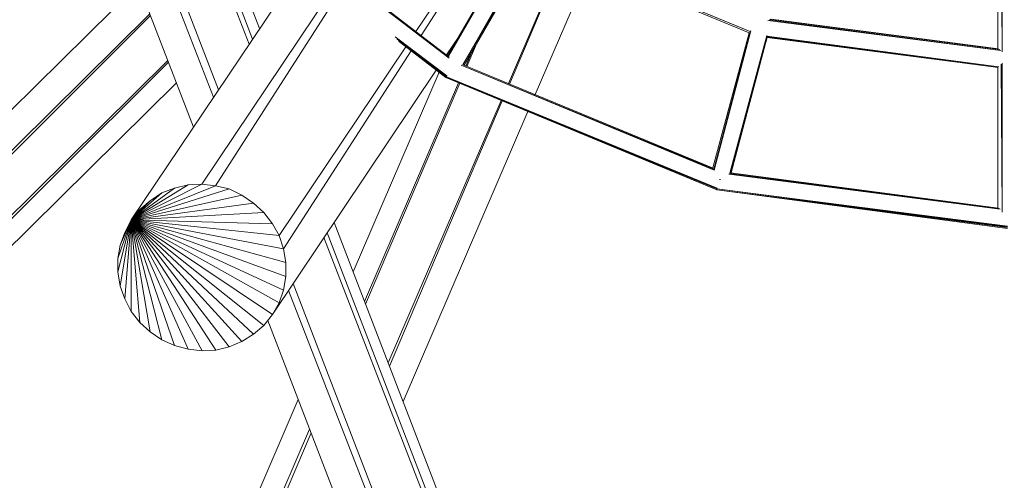
# Model space of a CAD drawing. Units: millimetres. Extents: x -6176 to 5080, y -5974 to 6328.
# Drawn here: x -1758 to -541, y -1500 to -931 of the extents above; entities that cross this region are included whole.
import ezdxf

# ---------------------------------------------------------------- set-up
doc = ezdxf.new("R2010")
doc.units = ezdxf.units.MM
doc.header["$MEASUREMENT"] = 0
doc.layers.add('layer 1', color=7, linetype='Continuous', lineweight=25)
doc.styles.get("Standard").update_dxf_attribs({"font": 'ariali.ttf', "height": 200})
doc.dimstyles.new('Стиль 150', dxfattribs={"dimtxt": 150, "dimasz": 150, "dimexe": 50, "dimexo": 0, "dimgap": 50, "dimtad": 1, "dimdec": 0, "dimdsep": 32, "dimtxsty": 'Standard', "dimcen": 150, "dimclrd": 256, "dimclre": 256, "dimadec": 0, "dimazin": 0, "dimtfac": 1, "dimtdec": 0, "dimtmove": 0, "dimatfit": 3, "dimfxl": 0, "dimlwd": -1, "dimarcsym": 0})

# ---------------------------------------------------------------- blocks, each defined once
blk = doc.blocks.new('*D1')
at = {"layer": 'Defpoints', "color": 0}
for p in [(3561.6, 1319.9), (-3502.2, -1656.4), (3561.6, -4610.6)]:
    blk.add_point(p, dxfattribs=at)
at = {"layer": 'layer 1', "lineweight": -2}
for p, q in [((3561.6, 1319.9), (3561.6, -4660.6)), ((-3502.2, -1656.4), (-3502.2, -4660.6))]:
    blk.add_line(p, q, dxfattribs=at)
at = {"layer": 'layer 1'}
blk.add_line((-3352.2, -4610.6), (3411.6, -4610.6), dxfattribs=at)
for points in [[(-3352.2, -4585.6), (-3352.2, -4635.6), (-3502.2, -4610.6)], [(3411.6, -4585.6), (3411.6, -4635.6), (3561.6, -4610.6)]]:
    blk.add_solid(points, dxfattribs=at)
at = {"layer": 'layer 1', "color": 0, "insert": (26.1, -4458.5), "char_height": 200, "attachment_point": 5}
blk.add_mtext('7000', dxfattribs=at)
blk = doc.blocks.new('*D2')
at = {"layer": 'Defpoints', "color": 0}
for p in [(-4158.7, 4258.2), (1526.4, 4258.2), (-336.9, -4130.2)]:
    blk.add_point(p, dxfattribs=at)
at = {"layer": 'layer 1', "lineweight": -2}
for p, q in [((1526.4, 4258.2), (-4208.7, 4258.2)), ((-336.9, -4130.2), (-4208.7, -4130.2))]:
    blk.add_line(p, q, dxfattribs=at)
at = {"layer": 'layer 1'}
blk.add_line((-4158.7, -3980.2), (-4158.7, 4108.2), dxfattribs=at)
for points in [[(-4183.7, 4108.2), (-4133.7, 4108.2), (-4158.7, 4258.2)], [(-4183.7, -3980.2), (-4133.7, -3980.2), (-4158.7, -4130.2)]]:
    blk.add_solid(points, dxfattribs=at)
at = {"layer": 'layer 1', "color": 0, "insert": (-4310.9, 64), "char_height": 200, "attachment_point": 5, "rotation": 90}
blk.add_mtext('8300', dxfattribs=at)
blk = doc.blocks.new('*D3')
at = {"layer": 'Defpoints', "color": 0}
for p in [(5059.3, 1429.8), (-4969.4, -1765.8), (5059.3, -5923.9)]:
    blk.add_point(p, dxfattribs=at)
at = {"layer": 'layer 1', "lineweight": -2}
for p, q in [((5059.3, 1429.8), (5059.3, -5973.9)), ((-4969.4, -1765.8), (-4969.4, -5973.9))]:
    blk.add_line(p, q, dxfattribs=at)
at = {"layer": 'layer 1'}
blk.add_line((-4819.4, -5923.9), (4909.3, -5923.9), dxfattribs=at)
for points in [[(-4819.4, -5898.9), (-4819.4, -5948.9), (-4969.4, -5923.9)], [(4909.3, -5898.9), (4909.3, -5948.9), (5059.3, -5923.9)]]:
    blk.add_solid(points, dxfattribs=at)
at = {"layer": 'layer 1', "color": 0, "insert": (44.9, -5771.7), "char_height": 200, "attachment_point": 5}
blk.add_mtext('10000', dxfattribs=at)
blk = doc.blocks.new('*D4')
at = {"layer": 'Defpoints', "color": 0}
for p in [(-5893.1, 5736.7), (1559.6, 5736.7), (-349.1, -5631.1)]:
    blk.add_point(p, dxfattribs=at)
at = {"layer": 'layer 1', "lineweight": -2}
for p, q in [((1559.6, 5736.7), (-5943.1, 5736.7)), ((-349.1, -5631.1), (-5943.1, -5631.1))]:
    blk.add_line(p, q, dxfattribs=at)
at = {"layer": 'layer 1'}
blk.add_line((-5893.1, -5481.1), (-5893.1, 5586.7), dxfattribs=at)
for points in [[(-5918.1, 5586.7), (-5868.1, 5586.7), (-5893.1, 5736.7)], [(-5918.1, -5481.1), (-5868.1, -5481.1), (-5893.1, -5631.1)]]:
    blk.add_solid(points, dxfattribs=at)
at = {"layer": 'layer 1', "color": 0, "insert": (-6045.2, 52.8), "char_height": 200, "attachment_point": 5, "rotation": 90}
blk.add_mtext('11300', dxfattribs=at)

msp = doc.modelspace()

# ---------------------------------------------------------------- linework, layer by layer
at = {"layer": 'layer 1', "color": 7, "lineweight": 20}
msp.add_open_spline([(2798.4347, 5084.4959), (2798.4347, 5084.4959), (4797.9445, 2174.3362), (4797.9445, 2174.3362), (4994.9516, 1887.6048), (5079.6559, 1583.0642), (5058.9897, 1235.7896), (5058.9897, 1235.7896), (4881.7397, -1742.72), (4881.7397, -1742.72), (4852.7479, -2229.8979), (4618.0475, -2636.6029), (4210.7449, -2905.466), (4210.7449, -2905.466), (464.8953, -5378.1257), (464.8953, -5378.1257), (-82.0302, -5739.1548), (-767.4663, -5712.0311), (-1284.1534, -5308.9134), (-1284.1534, -5308.9134), (-4390.843, -2885.0837), (-4390.843, -2885.0837), (-4852.9847, -2524.5222), (-5056.3884, -1969.0516), (-4936.371, -1395.3135), (-4936.371, -1395.3135), (-3857.7611, 3760.9359), (-3857.7611, 3760.9359), (-3731.827, 4362.9586), (-3283.8363, 4806.0362), (-2680.4615, 4925.3241), (-2680.4615, 4925.3241), (1271.208, 5706.574), (1271.208, 5706.574), (1871.7855, 5825.3089), (2451.7489, 5589.0751), (2798.4347, 5084.4959)], degree=3, knots=[0, 0, 0, 0, 0.083333333, 0.083333333, 0.083333333, 0.166666667, 0.166666667, 0.166666667, 0.25, 0.25, 0.25, 0.333333333, 0.333333333, 0.333333333, 0.416666667, 0.416666667, 0.416666667, 0.5, 0.5, 0.5, 0.583333333, 0.583333333, 0.583333333, 0.666666667, 0.666666667, 0.666666667, 0.75, 0.75, 0.75, 0.833333333, 0.833333333, 0.833333333, 0.916666667, 0.916666667, 0.916666667, 1, 1, 1, 1], dxfattribs=at)
at = {"layer": 'layer 1', "color": 7, "lineweight": 15}
for points in [[(-1226.9608, -978.4333), (-1226.9608, -978.4333), (-1496.2407, -771.9433), (-1496.2407, -771.9433)], [(-1227.3908, -976.7833), (-1227.3908, -976.7833), (-1496.1907, -771.9533), (-1496.1907, -771.9533)], [(-1227.9708, -976.1233), (-1227.9708, -976.1233), (-1493.7407, -772.3233), (-1493.7407, -772.3233)], [(-1228.3808, -975.7933), (-1228.3808, -975.7933), (-1493.2507, -772.5133), (-1493.2507, -772.5133)], [(-544.7609, -788.0533), (-544.7609, -788.0533), (-543.3909, -970.5933), (-543.3909, -970.5933)], [(-543.3409, -786.5333), (-543.3409, -786.5333), (-543.3409, -970.6333), (-543.3409, -970.6333)], [(-1267.9108, -945.4633), (-1267.9108, -945.4633), (-1171.7908, -802.2933), (-1171.7908, -802.2933)], [(-548.7109, -793.1433), (-548.7109, -793.1433), (-548.7109, -966.5533), (-548.7109, -966.5533)], [(-1261.7008, -950.2233), (-1261.7008, -950.2233), (-1168.1808, -805.0633), (-1168.1808, -805.0633)], [(-1461.1807, -941.8033), (-1461.1807, -941.8033), (-1508.9207, -817.6733), (-1508.9207, -817.6733)], [(-1141.5708, -824.3633), (-1141.5708, -824.3633), (-1228.4908, -975.7133), (-1228.4908, -975.7133)], [(-1140.8108, -824.3733), (-1140.8108, -824.3733), (-1227.7108, -976.4333), (-1227.7108, -976.4333)], [(-1139.7908, -823.7933), (-1139.7908, -823.7933), (-1227.6808, -976.4633), (-1227.6808, -976.4633)], [(-1469.8307, -954.6833), (-1469.8307, -954.6833), (-1515.0207, -837.2033), (-1515.0207, -837.2033)], [(-1210.1208, -986.5933), (-1210.1208, -986.5933), (-1122.2308, -832.8033), (-1122.2308, -832.8033)], [(-1122.0208, -834.5833), (-1122.0208, -834.5833), (-1210.0508, -986.6133), (-1210.0508, -986.6133)], [(-1121.6108, -836.1633), (-1121.6108, -836.1633), (-1208.5408, -987.1833), (-1208.5408, -987.1833)], [(-1208.5308, -987.1833), (-1208.5308, -987.1833), (-1121.7108, -836.8833), (-1121.7108, -836.8833)], [(-1121.8308, -835.5333), (-1121.8308, -835.5333), (-854.9008, -945.4733), (-854.9008, -945.4733)], [(-1121.7908, -836.8433), (-1121.7908, -836.8433), (-856.1308, -946.9933), (-856.1308, -946.9933)], [(-1121.5208, -835.8433), (-1121.5208, -835.8433), (-854.9208, -945.4733), (-854.9208, -945.4733)], [(-1474.1207, -961.0833), (-1474.1207, -961.0833), (-1520.1507, -842.0933), (-1520.1507, -842.0933)], [(-1153.7508, -1009.7733), (-1153.7508, -1009.7733), (-1085.8208, -851.7633), (-1085.8208, -851.7633)], [(-1620.9807, -860.6433), (-1620.9807, -860.6433), (-1542.9307, -1063.5733), (-1542.9307, -1063.5733)], [(-1085.2408, -852.0033), (-1085.2408, -852.0033), (-1152.5408, -1010.2733), (-1152.5408, -1010.2733)], [(-1409.9107, -865.4333), (-1409.9107, -865.4333), (-1619.7607, -1178.0333), (-1619.7607, -1178.0333)], [(-1578.7407, -870.4133), (-1578.7407, -870.4133), (-1518.1407, -1026.6633), (-1518.1407, -1026.6633)], [(-1569.4707, -867.4833), (-1569.4707, -867.4833), (-1511.8507, -1017.2833), (-1511.8507, -1017.2833)], [(-1120.6608, -1023.4233), (-1120.6608, -1023.4233), (-1052.7408, -865.4733), (-1052.7408, -865.4733)], [(-1610.8907, -886.8833), (-1610.8907, -886.8833), (-1896.6607, -1169.2433), (-1896.6607, -1169.2433)], [(-1175.9208, -884.1833), (-1175.9208, -884.1833), (-1228.7908, -975.4833), (-1228.7908, -975.4833)], [(-1371.9808, -894.4233), (-1371.9808, -894.4233), (-1532.6007, -1134.0833), (-1532.6007, -1134.0833)], [(-1364.6008, -900.0533), (-1364.6008, -900.0533), (-1515.5107, -1136.0333), (-1515.5107, -1136.0333)], [(-1883.1907, -1206.4432), (-1883.1907, -1206.4432), (-1596.8207, -923.4533), (-1596.8207, -923.4533)], [(-1595.9507, -925.7133), (-1595.9507, -925.7133), (-1881.6707, -1210.6332), (-1881.6707, -1210.6332)], [(-545.1909, -968.9633), (-545.1909, -968.9633), (-833.1508, -931.8333), (-833.1508, -931.8333)], [(-831.4208, -931.0833), (-831.4208, -931.0833), (-545.2309, -968.9333), (-545.2309, -968.9333)], [(-830.1208, -930.2433), (-830.1208, -930.2433), (-546.4509, -967.7933), (-546.4509, -967.7933)], [(-828.9408, -930.3333), (-828.9408, -930.3333), (-548.0809, -966.6333), (-548.0809, -966.6333)], [(-900.9108, -1114.0633), (-900.9108, -1114.0633), (-856.1308, -946.9933), (-856.1308, -946.9933)], [(-854.3108, -944.7333), (-854.3108, -944.7333), (-899.8308, -1115.4533), (-899.8308, -1115.4533)], [(-899.2508, -1116.7533), (-899.2508, -1116.7533), (-854.2608, -944.7133), (-854.2608, -944.7133)], [(-1229.8708, -1000.2933), (-1229.8708, -1000.2933), (-1293.5208, -951.8833), (-1293.5208, -951.8833)], [(-1291.3408, -954.6033), (-1291.3408, -954.6033), (-1230.3608, -1001.2733), (-1230.3608, -1001.2733)], [(-1230.3608, -1001.2733), (-1230.3608, -1001.2733), (-1291.1108, -954.8533), (-1291.1108, -954.8533)], [(-1289.7308, -956.8333), (-1289.7308, -956.8333), (-1230.6008, -1002.2433), (-1230.6008, -1002.2433)], [(-1230.8408, -1002.2433), (-1230.8408, -1002.2433), (-1288.4408, -958.2433), (-1288.4408, -958.2433)], [(-1230.2708, -974.3533), (-1230.2708, -974.3533), (-1214.6508, -951.0633), (-1214.6508, -951.0633)], [(-1193.2808, -960.7833), (-1193.2808, -960.7833), (-1205.1108, -988.5933), (-1205.1108, -988.5933)], [(-880.1108, -1120.6433), (-880.1108, -1120.6433), (-834.4808, -950.3833), (-834.4808, -950.3833)], [(-879.2208, -1119.9233), (-879.2208, -1119.9233), (-834.4608, -950.4233), (-834.4608, -950.4233)], [(-878.4808, -1120.0133), (-878.4808, -1120.0133), (-833.7908, -952.4433), (-833.7908, -952.4433)], [(-835.5708, -959.1133), (-835.5708, -959.1133), (-833.9208, -952.9433), (-833.9208, -952.9433)], [(-834.2408, -950.9633), (-834.2408, -950.9633), (-547.7209, -989.1033), (-547.7209, -989.1033)], [(-833.9308, -952.9433), (-833.9308, -952.9433), (-548.3309, -990.0333), (-548.3309, -990.0333)], [(-833.9008, -951.9833), (-833.9008, -951.9833), (-547.7509, -989.1333), (-547.7509, -989.1333)], [(-1437.1407, -1197.5632), (-1437.1407, -1197.5632), (-1280.5408, -964.2733), (-1280.5408, -964.2733)], [(-1431.7707, -1214.1632), (-1431.7707, -1214.1632), (-1273.9908, -969.2833), (-1273.9908, -969.2833)], [(-1206.3308, -988.0933), (-1206.3308, -988.0933), (-1198.4008, -969.6533), (-1198.4008, -969.6533)], [(-1861.9007, -1265.2432), (-1861.9007, -1265.2432), (-1574.5707, -981.3033), (-1574.5707, -981.3033)], [(-1573.8207, -983.2533), (-1573.8207, -983.2533), (-1860.6207, -1268.7732), (-1860.6207, -1268.7732)], [(-1230.0408, -974.0133), (-1230.0408, -974.0133), (-1230.2108, -974.3933), (-1230.2108, -974.3933)], [(-543.3409, -984.3333), (-543.3409, -984.3333), (-543.3409, -1168.5733), (-543.3409, -1168.5733)], [(-1445.4407, -1295.2132), (-1445.4407, -1295.2132), (-1242.8308, -993.0833), (-1242.8308, -993.0833)], [(-1239.3708, -995.7233), (-1239.3708, -995.7233), (-1345.4908, -1242.5832), (-1345.4908, -1242.5832)], [(-899.2308, -1116.7933), (-899.2308, -1116.7933), (-1212.0108, -987.0533), (-1212.0108, -987.0533)], [(-899.8108, -1115.5033), (-899.8108, -1115.5033), (-1211.9808, -987.0333), (-1211.9808, -987.0333)], [(-900.4108, -1114.2733), (-900.4108, -1114.2733), (-1209.5108, -986.7833), (-1209.5108, -986.7833)], [(-548.7109, -989.9833), (-548.7109, -989.9833), (-548.7109, -1163.7833), (-548.7109, -1163.7833)], [(-544.7609, -985.9233), (-544.7609, -985.9233), (-543.3909, -1168.5233), (-543.3909, -1168.5233)], [(-1851.7807, -1293.1832), (-1851.7807, -1293.1832), (-1563.9907, -1008.8033), (-1563.9907, -1008.8033)], [(-1331.4608, -1279.0432), (-1331.4608, -1279.0432), (-1215.2008, -1008.7233), (-1215.2008, -1008.7233)], [(-1213.9008, -1009.2633), (-1213.9008, -1009.2633), (-1330.1308, -1282.5132), (-1330.1308, -1282.5132)], [(-896.1308, -1140.9233), (-896.1308, -1140.9233), (-1230.8408, -1002.2433), (-1230.8408, -1002.2433)], [(-1230.3608, -1001.2733), (-1230.3608, -1001.2733), (-1230.6008, -1002.2433), (-1230.6008, -1002.2433)], [(-1230.6008, -1002.2433), (-1230.6008, -1002.2433), (-896.1308, -1140.9233), (-896.1308, -1140.9233)], [(-895.8808, -1139.9433), (-895.8808, -1139.9433), (-1230.6008, -1002.2433), (-1230.6008, -1002.2433)], [(-1229.8708, -1000.2933), (-1229.8708, -1000.2933), (-1230.3608, -1001.2733), (-1230.3608, -1001.2733)], [(-1230.3608, -1001.2733), (-1230.3608, -1001.2733), (-895.8808, -1139.9433), (-895.8808, -1139.9433)], [(-895.6408, -1138.9633), (-895.6408, -1138.9633), (-1230.3608, -1001.2733), (-1230.3608, -1001.2733)], [(-1302.2008, -1355.1232), (-1302.2008, -1355.1232), (-1162.6608, -1030.4933), (-1162.6608, -1030.4933)], [(-1161.3608, -1031.0333), (-1161.3608, -1031.0333), (-1300.7608, -1358.8832), (-1300.7608, -1358.8832)], [(-1283.8508, -1402.8532), (-1283.8508, -1402.8532), (-1129.6008, -1044.1933), (-1129.6008, -1044.1933)], [(-891.7308, -1128.2233), (-891.7308, -1128.2233), (-892.9008, -1128.2233), (-892.9008, -1128.2233)], [(-891.6308, -1128.2833), (-891.6308, -1128.2833), (-891.7308, -1128.2233), (-891.7308, -1128.2233)], [(-546.0809, -1165.1333), (-546.0809, -1165.1333), (-881.4508, -1121.5933), (-881.4508, -1121.5933)], [(-547.2609, -1164.0333), (-547.2609, -1164.0333), (-881.4108, -1121.5733), (-881.4108, -1121.5733)], [(-547.2709, -1164.0033), (-547.2709, -1164.0033), (-880.2908, -1120.7333), (-880.2908, -1120.7333)], [(-548.0209, -1163.8733), (-548.0209, -1163.8733), (-879.2908, -1119.9133), (-879.2908, -1119.9133)], [(-1532.6007, -1134.0833), (-1532.6007, -1134.0833), (-1619.7607, -1178.0333), (-1619.7607, -1178.0333)], [(-1549.6907, -1135.0633), (-1549.6907, -1135.0633), (-1619.7607, -1178.0333), (-1619.7607, -1178.0333)], [(-1515.5107, -1136.0333), (-1515.5107, -1136.0333), (-1619.7607, -1178.0333), (-1619.7607, -1178.0333)], [(-1566.5407, -1138.9633), (-1566.5407, -1138.9633), (-1619.7607, -1178.0333), (-1619.7607, -1178.0333)], [(-1498.9107, -1139.9433), (-1498.9107, -1139.9433), (-1619.7607, -1178.0333), (-1619.7607, -1178.0333)], [(-1566.5407, -1138.9633), (-1566.5407, -1138.9633), (-1582.1607, -1144.8233), (-1582.1607, -1144.8233)], [(-1549.6907, -1135.0633), (-1549.6907, -1135.0633), (-1566.5407, -1138.9633), (-1566.5407, -1138.9633)], [(-1532.6007, -1134.0833), (-1532.6007, -1134.0833), (-1549.6907, -1135.0633), (-1549.6907, -1135.0633)], [(-1515.5107, -1136.0333), (-1515.5107, -1136.0333), (-1532.6007, -1134.0833), (-1532.6007, -1134.0833)], [(-1498.9107, -1139.9433), (-1498.9107, -1139.9433), (-1515.5107, -1136.0333), (-1515.5107, -1136.0333)], [(-1483.0407, -1147.7533), (-1483.0407, -1147.7533), (-1498.9107, -1139.9433), (-1498.9107, -1139.9433)], [(-895.8808, -1139.9433), (-895.8808, -1139.9433), (-896.1308, -1140.9233), (-896.1308, -1140.9233)], [(-896.1308, -1140.9233), (-896.1308, -1140.9233), (-537.0009, -1188.7733), (-537.0009, -1188.7733)], [(-896.1308, -1140.9233), (-896.1308, -1140.9233), (-537.0009, -1187.7933), (-537.0009, -1187.7933)], [(-537.0009, -1186.8133), (-537.0009, -1186.8133), (-896.1308, -1140.9233), (-896.1308, -1140.9233)], [(-895.6408, -1138.9633), (-895.6408, -1138.9633), (-895.8808, -1139.9433), (-895.8808, -1139.9433)], [(-895.8808, -1139.9433), (-895.8808, -1139.9433), (-537.0009, -1186.8133), (-537.0009, -1186.8133)], [(-537.0009, -1185.8433), (-537.0009, -1185.8433), (-895.8808, -1139.9433), (-895.8808, -1139.9433)], [(-1582.1607, -1144.8233), (-1582.1607, -1144.8233), (-1619.7607, -1178.0333), (-1619.7607, -1178.0333)], [(-1483.0407, -1147.7533), (-1483.0407, -1147.7533), (-1619.7607, -1178.0333), (-1619.7607, -1178.0333)], [(-1596.5707, -1154.5933), (-1596.5707, -1154.5933), (-1619.7607, -1178.0333), (-1619.7607, -1178.0333)], [(-1596.5707, -1154.5933), (-1596.5707, -1154.5933), (-1609.2607, -1165.3333), (-1609.2607, -1165.3333)], [(-1582.1607, -1144.8233), (-1582.1607, -1144.8233), (-1596.5707, -1154.5933), (-1596.5707, -1154.5933)], [(-1468.6407, -1157.5233), (-1468.6407, -1157.5233), (-1483.0407, -1147.7533), (-1483.0407, -1147.7533)], [(-1468.6407, -1157.5233), (-1468.6407, -1157.5233), (-1619.7607, -1178.0333), (-1619.7607, -1178.0333)], [(-1609.2607, -1165.3333), (-1609.2607, -1165.3333), (-1619.7607, -1178.0333), (-1619.7607, -1178.0333)], [(-1455.9407, -1169.2433), (-1455.9407, -1169.2433), (-1468.6407, -1157.5233), (-1468.6407, -1157.5233)], [(-1636.3607, -1225.8832), (-1636.3607, -1225.8832), (-1619.7607, -1178.0333), (-1619.7607, -1178.0333)], [(-1636.3607, -1242.4832), (-1636.3607, -1242.4832), (-1619.7607, -1178.0333), (-1619.7607, -1178.0333)], [(-1633.4307, -1209.2832), (-1633.4307, -1209.2832), (-1619.7607, -1178.0333), (-1619.7607, -1178.0333)], [(-1633.4307, -1260.0632), (-1633.4307, -1260.0632), (-1619.7607, -1178.0333), (-1619.7607, -1178.0333)], [(-1619.7607, -1178.0333), (-1619.7607, -1178.0333), (-1627.8207, -1193.6533), (-1627.8207, -1193.6533)], [(-1627.8207, -1275.6832), (-1627.8207, -1275.6832), (-1619.7607, -1178.0333), (-1619.7607, -1178.0333)], [(-1619.7607, -1178.0333), (-1619.7607, -1178.0333), (-1455.9407, -1169.2433), (-1455.9407, -1169.2433)], [(-1619.7607, -1291.3132), (-1619.7607, -1291.3132), (-1619.7607, -1178.0333), (-1619.7607, -1178.0333)], [(-1609.0207, -1304.9832), (-1609.0207, -1304.9832), (-1619.7607, -1178.0333), (-1619.7607, -1178.0333)], [(-1596.3207, -1316.7032), (-1596.3207, -1316.7032), (-1619.7607, -1178.0333), (-1619.7607, -1178.0333)], [(-1581.9207, -1326.4632), (-1581.9207, -1326.4632), (-1619.7607, -1178.0333), (-1619.7607, -1178.0333)], [(-1619.7607, -1178.0333), (-1619.7607, -1178.0333), (-1566.2907, -1333.3032), (-1566.2907, -1333.3032)], [(-1619.7607, -1178.0333), (-1619.7607, -1178.0333), (-1549.6907, -1338.1832), (-1549.6907, -1338.1832)], [(-1619.7607, -1178.0333), (-1619.7607, -1178.0333), (-1532.3607, -1340.1332), (-1532.3607, -1340.1332)], [(-1619.7607, -1178.0333), (-1619.7607, -1178.0333), (-1515.2707, -1339.1632), (-1515.2707, -1339.1632)], [(-1619.7607, -1178.0333), (-1619.7607, -1178.0333), (-1498.6707, -1335.2532), (-1498.6707, -1335.2532)], [(-1619.7607, -1178.0333), (-1619.7607, -1178.0333), (-1483.0407, -1328.4232), (-1483.0407, -1328.4232)], [(-1619.7607, -1178.0333), (-1619.7607, -1178.0333), (-1468.6407, -1319.6332), (-1468.6407, -1319.6332)], [(-1619.7607, -1178.0333), (-1619.7607, -1178.0333), (-1455.9407, -1308.8832), (-1455.9407, -1308.8832)], [(-1619.7607, -1178.0333), (-1619.7607, -1178.0333), (-1445.4407, -1295.2132), (-1445.4407, -1295.2132)], [(-1619.7607, -1178.0333), (-1619.7607, -1178.0333), (-1437.1407, -1280.5632), (-1437.1407, -1280.5632)], [(-1619.7607, -1178.0333), (-1619.7607, -1178.0333), (-1431.5307, -1264.9432), (-1431.5307, -1264.9432)], [(-1619.7607, -1178.0333), (-1619.7607, -1178.0333), (-1428.8407, -1248.3432), (-1428.8407, -1248.3432)], [(-1619.7607, -1178.0333), (-1619.7607, -1178.0333), (-1428.8407, -1230.7632), (-1428.8407, -1230.7632)], [(-1619.7607, -1178.0333), (-1619.7607, -1178.0333), (-1431.7707, -1214.1632), (-1431.7707, -1214.1632)], [(-1619.7607, -1178.0333), (-1619.7607, -1178.0333), (-1437.1407, -1197.5632), (-1437.1407, -1197.5632)], [(-1619.7607, -1178.0333), (-1619.7607, -1178.0333), (-1445.4407, -1182.9133), (-1445.4407, -1182.9133)], [(-1445.4407, -1182.9133), (-1445.4407, -1182.9133), (-1455.9407, -1169.2433), (-1455.9407, -1169.2433)], [(-1437.1407, -1197.5632), (-1437.1407, -1197.5632), (-1445.4407, -1182.9133), (-1445.4407, -1182.9133)], [(-255.5009, -4076.4629), (-255.5009, -4076.4629), (-1369.0608, -1181.3133), (-1369.0608, -1181.3133)], [(-1627.8207, -1193.6533), (-1627.8207, -1193.6533), (-1633.4307, -1209.2832), (-1633.4307, -1209.2832)], [(-1431.7707, -1214.1632), (-1431.7707, -1214.1632), (-1437.1407, -1197.5632), (-1437.1407, -1197.5632)], [(-261.3609, -4095.9929), (-261.3609, -4095.9929), (-1381.6508, -1200.0932), (-1381.6508, -1200.0932)], [(-261.3609, -4095.9929), (-261.3609, -4095.9929), (-1377.6908, -1194.1832), (-1377.6908, -1194.1832)], [(-1633.4307, -1209.2832), (-1633.4307, -1209.2832), (-1636.3607, -1225.8832), (-1636.3607, -1225.8832)], [(-1428.8407, -1230.7632), (-1428.8407, -1230.7632), (-1431.7707, -1214.1632), (-1431.7707, -1214.1632)], [(-1636.3607, -1225.8832), (-1636.3607, -1225.8832), (-1636.3607, -1242.4832), (-1636.3607, -1242.4832)], [(-1428.8407, -1248.3432), (-1428.8407, -1248.3432), (-1428.8407, -1230.7632), (-1428.8407, -1230.7632)], [(-1636.3607, -1242.4832), (-1636.3607, -1242.4832), (-1633.4307, -1260.0632), (-1633.4307, -1260.0632)], [(-1431.5307, -1264.9432), (-1431.5307, -1264.9432), (-1428.8407, -1248.3432), (-1428.8407, -1248.3432)], [(-1633.4307, -1260.0632), (-1633.4307, -1260.0632), (-1627.8207, -1275.6832), (-1627.8207, -1275.6832)], [(-1437.1407, -1280.5632), (-1437.1407, -1280.5632), (-1431.5307, -1264.9432), (-1431.5307, -1264.9432)], [(-1425.5207, -1265.5032), (-1425.5207, -1265.5032), (-316.0509, -4126.2729), (-316.0509, -4126.2729)], [(-1419.7107, -1256.8432), (-1419.7107, -1256.8432), (-316.0509, -4126.2729), (-316.0509, -4126.2729)], [(-1627.8207, -1275.6832), (-1627.8207, -1275.6832), (-1619.7607, -1291.3132), (-1619.7607, -1291.3132)], [(-1445.4407, -1295.2132), (-1445.4407, -1295.2132), (-1437.1407, -1280.5632), (-1437.1407, -1280.5632)], [(-1619.7607, -1291.3132), (-1619.7607, -1291.3132), (-1609.0207, -1304.9832), (-1609.0207, -1304.9832)], [(-1455.9407, -1308.8832), (-1455.9407, -1308.8832), (-1445.4407, -1295.2132), (-1445.4407, -1295.2132)], [(-1609.0207, -1304.9832), (-1609.0207, -1304.9832), (-1596.3207, -1316.7032), (-1596.3207, -1316.7032)], [(-1468.6407, -1319.6332), (-1468.6407, -1319.6332), (-1455.9407, -1308.8832), (-1455.9407, -1308.8832)], [(-1451.0307, -1302.4932), (-1451.0307, -1302.4932), (-367.5609, -4119.4329), (-367.5609, -4119.4329)], [(-1596.3207, -1316.7032), (-1596.3207, -1316.7032), (-1581.9207, -1326.4632), (-1581.9207, -1326.4632)], [(-1483.0407, -1328.4232), (-1483.0407, -1328.4232), (-1468.6407, -1319.6332), (-1468.6407, -1319.6332)], [(-1581.9207, -1326.4632), (-1581.9207, -1326.4632), (-1566.2907, -1333.3032), (-1566.2907, -1333.3032)], [(-1566.2907, -1333.3032), (-1566.2907, -1333.3032), (-1549.6907, -1338.1832), (-1549.6907, -1338.1832)], [(-1549.6907, -1338.1832), (-1549.6907, -1338.1832), (-1532.3607, -1340.1332), (-1532.3607, -1340.1332)], [(-1515.2707, -1339.1632), (-1515.2707, -1339.1632), (-1498.6707, -1335.2532), (-1498.6707, -1335.2532)], [(-1498.6707, -1335.2532), (-1498.6707, -1335.2532), (-1483.0407, -1328.4232), (-1483.0407, -1328.4232)], [(-1532.3607, -1340.1332), (-1532.3607, -1340.1332), (-1515.2707, -1339.1632), (-1515.2707, -1339.1632)], [(-1413.3507, -1400.4532), (-1413.3507, -1400.4532), (-1582.8807, -1794.8232), (-1582.8807, -1794.8232)], [(-1551.3507, -1790.3332), (-1551.3507, -1790.3332), (-1399.3408, -1436.8832), (-1399.3408, -1436.8832)], [(-1397.6608, -1441.2632), (-1397.6608, -1441.2632), (-1546.7007, -1791.6532), (-1546.7007, -1791.6532)]]:
    msp.add_open_spline(points, degree=3, dxfattribs=at)

# ---------------------------------------------------------------- dimensions: what is measured, and where the dimension line sits
at = {"layer": 'layer 1'}
for base, p1, p2, text, picture, middle in [((-5893.088, 5736.6902), (-349.092, -5631.1424), (1559.6206, 5736.6902), '11300', '*D4', (-6045.2026, 52.7739)), ((-4158.6828, 4258.2088), (-336.8804, -4130.1729), (1526.4494, 4258.2088), '8300', '*D2', (-4310.8656, 64.018))]:
    dim = msp.add_linear_dim(base=base, p1=p1, p2=p2, angle=90, text=text, dimstyle='Стиль 150', dxfattribs=at)
    dim.commit()
    dim.dimension.update_dxf_attribs({"geometry": picture, "text_midpoint": middle})
dim = msp.add_linear_dim(base=(5059.2769, -5923.8575), p1=(-4969.4328, -1765.7591), p2=(5059.2769, 1429.8416), text='10000', dimstyle='Стиль 150', dxfattribs=at)
dim.commit()
dim.dimension.update_dxf_attribs({"geometry": '*D3', "text_midpoint": (44.9221, -5771.7429)})
dim = msp.add_linear_dim(base=(3561.6387, -4610.6169), p1=(-3502.1714, -1656.3669), p2=(3561.6387, 1319.9224), text='7000', dimstyle='Стиль 150', dxfattribs=at)
dim.commit()
dim.dimension.update_dxf_attribs({"geometry": '*D1', "text_midpoint": (26.112, -4610.6169), "dimtype": 160})

doc.saveas('drawing.dxf')
